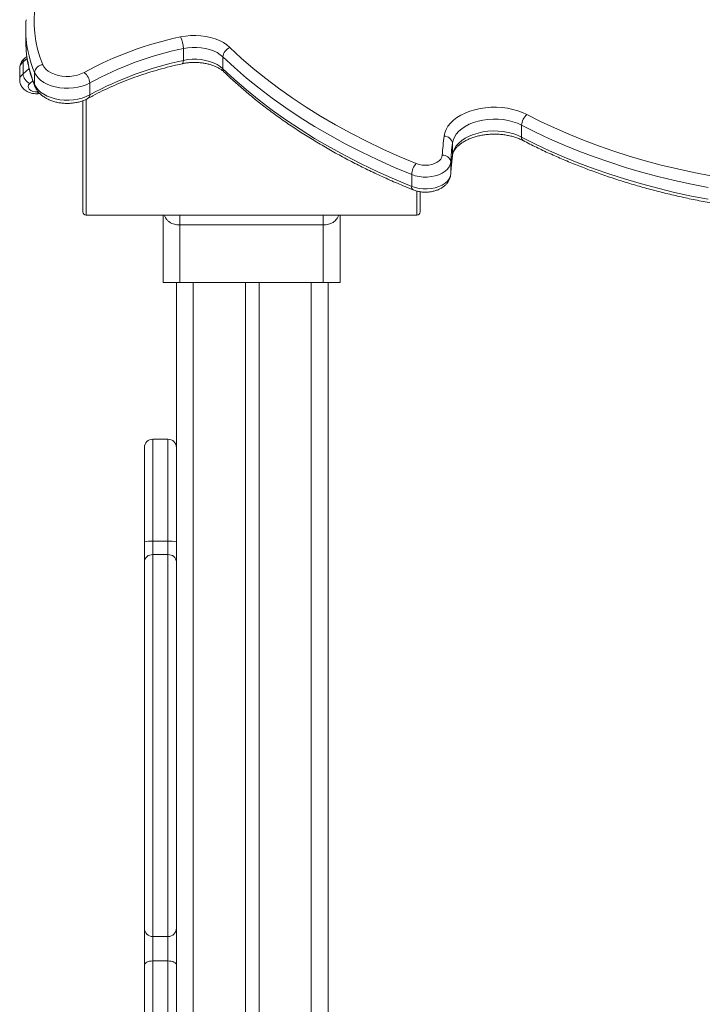
# Model space of a CAD drawing. Units: millimetres. Extents: x -9196 to 14212, y -7580 to 2635.
# Drawn here: x -7349 to -6944, y 1510 to 2094 of the extents above; entities that cross this region are included whole.
import ezdxf

# ---------------------------------------------------------------- set-up
doc = ezdxf.new("R2010")
doc.units = ezdxf.units.MM

msp = doc.modelspace()

# ---------------------------------------------------------------- linework, layer by layer
at = {"color": 7, "linetype": 'Continuous', "lineweight": 15}
for p, q in [((-7345.73, 2088.8), (-7345.73, 2081.74)), ((-7252.22, 2077.32), (-7252.22, 2070.26)), ((-7347.32, 2069.35), (-7347.32, 2062.29)), ((-7345.07, 2072.55), (-7346.51, 2071.33)), ((-7228.78, 2072.33), (-7228.78, 2065.27)), ((-7349.3, 2065.64), (-7349.3, 2058.58)), ((-7340.48, 2063.02), (-7340.48, 2055.96)), ((-7307.73, 2056.88), (-7307.73, 2049.83)), ((-7338.35, 2050.52), (-7337.36, 2050.59)), ((-7311.79, 1980.43), (-7311.79, 2046.39)), ((-7051.63, 2031.81), (-7051.63, 2024.75)), ((-7092.64, 2021.1), (-7092.64, 2014.04)), ((-7093.64, 2010.02), (-7093.64, 2002.96)), ((-7116.8, 2002.54), (-7116.8, 1995.48)), ((-7111.79, 1992.22), (-7111.79, 1980.43)), ((-7309.79, 1978.43), (-7113.79, 1978.43)), ((-7264.29, 1938.43), (-7264.29, 1978.43)), ((-7159.29, 1978.43), (-7159.29, 1938.43)), ((-7169.29, 1972.64), (-7254.29, 1972.64)), ((-7254.29, 1972.64), (-7254.29, 1938.43)), ((-7169.29, 1938.43), (-7169.29, 1972.64)), ((-7254.29, 1938.43), (-7264.29, 1938.43)), ((-7256.34, 1938.43), (-7256.34, 1839.02)), ((-7169.29, 1938.43), (-7254.29, 1938.43)), ((-7215.34, 1938.43), (-7215.34, -684.74)), ((-7207.34, 1938.43), (-7207.34, -684.74)), ((-7159.29, 1938.43), (-7169.29, 1938.43)), ((-7166.34, 1938.43), (-7166.34, 1002.66)), ((-7166.34, 1938.43), (-7166.34, 1002.66)), ((-7275.34, 1784.57), (-7275.34, 1840.54)), ((-7261.34, 1845.54), (-7270.34, 1845.54)), ((-7256.34, 1839.02), (-7256.34, 1784.57)), ((-7275.34, 1772.71), (-7275.34, 1784.57)), ((-7270.34, 1784.96), (-7270.34, 1777.05)), ((-7270.34, 1784.96), (-7261.34, 1784.96)), ((-7261.34, 1777.05), (-7261.34, 1784.96)), ((-7256.34, 1784.57), (-7256.34, 1772.71)), ((-7270.34, 1777.05), (-7261.34, 1777.05)), ((-7275.34, 1533.68), (-7275.34, 1555.43)), ((-7256.34, 1555.43), (-7256.34, 1533.68)), ((-7270.34, 1550.48), (-7261.34, 1550.48)), ((-7270.34, 1550.48), (-7270.34, 1535.98)), ((-7261.34, 1535.98), (-7261.34, 1550.48)), ((-7275.34, 1170.71), (-7275.34, 1533.68)), ((-7270.34, 1535.98), (-7270.34, 1167.38)), ((-7270.34, 1535.98), (-7261.34, 1535.98)), ((-7261.34, 1167.38), (-7261.34, 1535.98)), ((-7256.34, 1533.68), (-7256.34, 1188.27))]:
    msp.add_line(p, q, dxfattribs=at)
at = {"color": 8, "linetype": 'Continuous', "lineweight": 15}
for p, q in [((-7344.89, 2071.4), (-7347.32, 2069.35)), ((-7347.32, 2062.29), (-7343.62, 2065.43)), ((-7341.46, 2058.07), (-7343.31, 2056.52)), ((-7338.71, 2051.58), (-7338.27, 2051.61)), ((-7309.79, 2047.22), (-7309.79, 1978.43)), ((-7092.67, 2013.67), (-7092.64, 2014.04)), ((-7113.79, 1978.43), (-7113.79, 1992.75)), ((-7254.29, 1972.64), (-7254.29, 1978.43)), ((-7169.29, 1972.64), (-7169.29, 1978.43)), ((-7246.34, 1938.43), (-7246.34, -684.74)), ((-7176.34, 1938.43), (-7176.34, 691.73)), ((-7270.34, 1845.54), (-7270.34, 1784.96)), ((-7261.34, 1784.96), (-7261.34, 1845.54))]:
    msp.add_line(p, q, dxfattribs=at)
at = {"color": 7, "linetype": 'Continuous', "lineweight": 15, "flags": 128}
for points in [[(-7288.14, 2166.8), (-7293.63, 2163.53), (-7298.87, 2160.11), (-7303.84, 2156.54), (-7308.54, 2152.82), (-7312.95, 2148.98), (-7317.06, 2145.01), (-7320.87, 2140.92), (-7324.36, 2136.73), (-7327.54, 2132.43), (-7330.38, 2128.06), (-7332.89, 2123.6), (-7335.06, 2119.07), (-7336.88, 2114.49), (-7338.36, 2109.86), (-7339.48, 2105.19), (-7340.25, 2100.49), (-7340.66, 2095.78), (-7340.71, 2091.06), (-7340.41, 2086.34), (-7339.74, 2081.63), (-7338.73, 2076.96), (-7337.36, 2072.31), (-7335.63, 2067.71)], [(-7345.73, 2081.74), (-7345.71, 2080.03), (-7345.51, 2076.4)], [(-7253.88, 2084.17), (-7250.96, 2084.68), (-7247.96, 2084.97), (-7244.92, 2085.04), (-7241.9, 2084.87), (-7238.93, 2084.48), (-7236.06, 2083.87), (-7233.33, 2083.05), (-7230.78, 2082.03), (-7228.45, 2080.82), (-7226.37, 2079.45), (-7224.57, 2077.93)], [(-7228.78, 2072.33), (-7230.37, 2073.66), (-7232.23, 2074.85), (-7234.34, 2075.87), (-7236.64, 2076.71), (-7239.1, 2077.35), (-7241.68, 2077.78), (-7244.33, 2077.99), (-7247, 2077.99), (-7249.64, 2077.76), (-7252.22, 2077.32)], [(-7224.57, 2077.93), (-7217.84, 2071.67), (-7210.77, 2065.54), (-7203.4, 2059.56), (-7195.71, 2053.73), (-7187.72, 2048.06), (-7179.44, 2042.55), (-7170.88, 2037.22), (-7162.04, 2032.06), (-7152.94, 2027.08), (-7143.58, 2022.28), (-7133.98, 2017.68), (-7124.14, 2013.27), (-7114.08, 2009.06)], [(-7252.22, 2070.26), (-7249.64, 2070.71), (-7247, 2070.93), (-7244.33, 2070.94), (-7241.68, 2070.72), (-7239.1, 2070.29), (-7236.64, 2069.65), (-7234.34, 2068.81), (-7232.23, 2067.79), (-7230.37, 2066.6), (-7228.78, 2065.27)], [(-7116.8, 2002.54), (-7127, 2006.8), (-7136.97, 2011.27), (-7146.7, 2015.94), (-7156.19, 2020.79), (-7165.41, 2025.84), (-7174.37, 2031.07), (-7183.04, 2036.48), (-7191.43, 2042.06), (-7199.53, 2047.81), (-7207.32, 2053.71), (-7214.79, 2059.77), (-7221.95, 2065.98), (-7228.78, 2072.33)], [(-7307.73, 2056.88), (-7309.88, 2055.84), (-7312.25, 2054.98), (-7314.77, 2054.34), (-7317.42, 2053.91), (-7320.13, 2053.71), (-7322.87, 2053.75), (-7325.57, 2054.01), (-7328.18, 2054.5), (-7330.67, 2055.21), (-7332.97, 2056.12), (-7335.06, 2057.22), (-7336.88, 2058.48), (-7338.41, 2059.89), (-7339.62, 2061.41), (-7340.48, 2063.02)], [(-7335.63, 2067.71), (-7334.87, 2066.32), (-7333.76, 2065.03), (-7332.33, 2063.86), (-7330.63, 2062.84), (-7328.69, 2062), (-7326.56, 2061.36), (-7324.3, 2060.93), (-7321.95, 2060.74), (-7319.59, 2060.77), (-7317.26, 2061.03), (-7315.03, 2061.52), (-7312.95, 2062.22), (-7311.08, 2063.11)], [(-7228.78, 2065.27), (-7221.95, 2058.92), (-7214.79, 2052.72), (-7207.32, 2046.66), (-7199.53, 2040.75), (-7191.43, 2035), (-7183.04, 2029.42), (-7174.37, 2024.02), (-7165.41, 2018.79), (-7156.19, 2013.74), (-7146.7, 2008.88), (-7136.97, 2004.21), (-7127, 1999.75), (-7116.8, 1995.48)], [(-7343.31, 2056.52), (-7344, 2055.73), (-7344.29, 2054.84), (-7344.16, 2053.95), (-7343.63, 2053.11), (-7342.73, 2052.4), (-7341.54, 2051.89), (-7340.16, 2051.61), (-7338.71, 2051.58)], [(-7340.48, 2055.96), (-7339.62, 2054.35), (-7338.41, 2052.83), (-7336.88, 2051.42), (-7335.06, 2050.16), (-7332.97, 2049.06), (-7330.67, 2048.15), (-7328.18, 2047.44), (-7325.57, 2046.95), (-7322.87, 2046.69), (-7320.13, 2046.66), (-7317.42, 2046.85), (-7314.77, 2047.28), (-7312.25, 2047.93), (-7309.88, 2048.78), (-7307.73, 2049.83)], [(-7097.63, 2025.25), (-7097.2, 2027.28), (-7096.42, 2029.26), (-7095.29, 2031.18), (-7093.83, 2033.01), (-7092.06, 2034.73), (-7090, 2036.32), (-7087.66, 2037.76), (-7085.09, 2039.03), (-7082.31, 2040.12), (-7079.35, 2041.01), (-7076.25, 2041.7), (-7073.05, 2042.17), (-7069.79, 2042.42), (-7066.5, 2042.45), (-7063.22, 2042.26), (-7060, 2041.84), (-7056.87, 2041.21), (-7053.88, 2040.37), (-7051.05, 2039.33), (-7048.41, 2038.1)], [(-7051.63, 2031.81), (-7054.08, 2032.93), (-7056.73, 2033.87), (-7059.54, 2034.59), (-7062.47, 2035.1), (-7065.48, 2035.38), (-7068.53, 2035.44), (-7071.56, 2035.26), (-7074.54, 2034.86), (-7077.41, 2034.23), (-7080.14, 2033.39), (-7082.69, 2032.36), (-7085.01, 2031.13), (-7087.08, 2029.74), (-7088.86, 2028.21), (-7090.32, 2026.55), (-7091.45, 2024.8), (-7092.23, 2022.97), (-7092.64, 2021.1)], [(-7048.41, 2038.1), (-7040.36, 2034.04), (-7032.08, 2030.16), (-7023.59, 2026.45), (-7014.9, 2022.93), (-7006.02, 2019.59), (-6996.96, 2016.45), (-6987.73, 2013.5), (-6978.34, 2010.75), (-6968.81, 2008.2), (-6959.14, 2005.86), (-6949.35, 2003.73), (-6939.45, 2001.8)], [(-7092.64, 2014.04), (-7092.23, 2015.91), (-7091.45, 2017.74), (-7090.32, 2019.5), (-7088.86, 2021.15), (-7087.08, 2022.69), (-7085.01, 2024.08), (-7082.69, 2025.3), (-7080.14, 2026.34), (-7077.41, 2027.17), (-7074.54, 2027.8), (-7071.56, 2028.2), (-7068.53, 2028.38), (-7065.48, 2028.33), (-7062.47, 2028.04), (-7059.54, 2027.54), (-7056.73, 2026.81), (-7054.08, 2025.88), (-7051.63, 2024.75)], [(-6940.86, 1994.9), (-6950.93, 1996.86), (-6960.88, 1999.03), (-6970.71, 2001.41), (-6980.4, 2004), (-6989.94, 2006.8), (-6999.32, 2009.8), (-7008.53, 2012.99), (-7017.56, 2016.38), (-7026.39, 2019.96), (-7035.02, 2023.73), (-7043.44, 2027.68), (-7051.63, 2031.81)], [(-7051.63, 2024.75), (-7043.44, 2020.62), (-7035.02, 2016.67), (-7026.39, 2012.91), (-7017.56, 2009.33), (-7008.53, 2005.94), (-6999.32, 2002.74), (-6989.94, 1999.74), (-6980.4, 1996.95), (-6970.71, 1994.36), (-6960.88, 1991.98), (-6950.93, 1989.8), (-6940.86, 1987.85)], [(-7093.64, 2010.02), (-7093.92, 2008.52), (-7094.59, 2007.06), (-7095.63, 2005.7), (-7097.01, 2004.46), (-7098.7, 2003.37), (-7100.65, 2002.46), (-7102.81, 2001.76), (-7105.12, 2001.29), (-7107.53, 2001.06), (-7109.96, 2001.07), (-7112.36, 2001.33), (-7114.66, 2001.82), (-7116.8, 2002.54)], [(-7114.08, 2009.06), (-7112.38, 2008.51), (-7110.54, 2008.17), (-7108.63, 2008.06), (-7106.72, 2008.17), (-7104.88, 2008.51), (-7103.18, 2009.06), (-7101.68, 2009.8), (-7100.44, 2010.7), (-7099.49, 2011.74), (-7098.88, 2012.87), (-7098.63, 2014.05)], [(-7116.8, 1995.48), (-7114.66, 1994.77), (-7112.36, 1994.27), (-7109.96, 1994.02), (-7107.53, 1994.01), (-7105.12, 1994.24), (-7102.81, 1994.71), (-7100.65, 1995.41), (-7098.7, 1996.31), (-7097.01, 1997.4), (-7095.63, 1998.64), (-7094.59, 2000.01), (-7093.92, 2001.46), (-7093.64, 2002.96)], [(-7270.34, 1535.98), (-7271.32, 1535.94), (-7272.25, 1535.8), (-7273.12, 1535.59), (-7273.88, 1535.31), (-7274.5, 1534.96), (-7274.96, 1534.56), (-7275.24, 1534.13), (-7275.34, 1533.68)], [(-7256.34, 1533.68), (-7256.44, 1534.13), (-7256.72, 1534.56), (-7257.18, 1534.96), (-7257.81, 1535.31), (-7258.56, 1535.59), (-7259.43, 1535.8), (-7260.37, 1535.94), (-7261.34, 1535.98)]]:
    msp.add_lwpolyline(points, dxfattribs=at)
at = {"color": 8, "linetype": 'Continuous', "lineweight": 15, "flags": 128}
for points in [[(-7252.81, 2068.3), (-7252.7, 2068.35), (-7252.5, 2068.58), (-7252.34, 2068.98), (-7252.25, 2069.55), (-7252.22, 2070.26)], [(-7340.25, 2054.82), (-7340.38, 2055.21), (-7340.48, 2055.96)]]:
    msp.add_lwpolyline(points, dxfattribs=at)
at = {"color": 7, "linetype": 'Continuous', "lineweight": 15}
for centre, radius, start, end in [((-7281.41, 2088.8), 64.32, 175.1124, 185.05276), ((-7211.02, 1879.53), 209.08, 101.82734, 118.59042), ((-7268.2, 2077.07), 15.98, 0.87172, 26.34024), ((-7210.62, 1878.7), 202.92, 101.82802, 118.59015), ((-7222.12, 2071.71), 6.68, 111.51235, 174.72015), ((-7210.62, 1871.65), 202.92, 101.82802, 118.59015), ((-7340.32, 2062.87), 7.02, 184.75549, 244.8074), ((-7335.12, 2062.33), 5.4, 95.50194, 172.70714), ((-7316.07, 2056.41), 8.35, 3.20877, 53.26133), ((-7042.99, 2031.36), 8.66, 128.8316, 177.04214), ((-6923.97, 2004.08), 174.94, 173.04823, 176.73265), ((-7097.41, 2020.45), 4.81, 7.75713, 92.63968), ((-6920.92, 2000.16), 173, 173.04822, 176.73275), ((-7098.27, 2009.39), 4.68, 7.76751, 94.4599), ((-6920.92, 1993.1), 173, 173.04822, 176.73275), ((-7106.75, 2002.17), 10.06, 136.76113, 177.8866), ((-7309.79, 1980.43), 2, 180, 270), ((-7113.79, 1980.43), 2, 270, 0), ((-7270.34, 1840.54), 5, 90, 180), ((-7261.34, 1840.54), 5, 0, 90), ((-7271.58, 1768.49), 16.51, 85.68101, 103.15333), ((-7260.1, 1768.49), 16.51, 76.84666, 94.31895), ((-7270.65, 1772.35), 4.71, 86.25023, 175.68015), ((-7261.03, 1772.35), 4.71, 4.31983, 93.74944), ((-7270.37, 1555.46), 4.98, 180.28234, 270.27944), ((-7261.32, 1555.46), 4.98, 269.7209, 359.71766)]:
    msp.add_arc(centre, radius, start, end, dxfattribs=at)
at = {"color": 8, "linetype": 'Continuous', "lineweight": 15}
for centre, radius, start, end in [((-7278.01, 2089.25), 67.75, 185.17705, 202.77636), ((-7277.82, 2082.24), 67.94, 184.92822, 202.74916), ((-7344.49, 2065.45), 4.81, 126.0057, 177.7912), ((-7344.87, 2069.51), 2.46, 131.95352, 183.73727), ((-7344.49, 2058.4), 4.82, 126.01459, 177.64803), ((-7226.23, 2065.15), 2.55, 177.13779, 224.72865), ((-7337.18, 2051.51), 1.53, 177.29323, 220.53657), ((-7309.93, 2049.57), 2.22, 305.74771, 6.70488), ((-7049.47, 2024.47), 2.18, 172.7317, 234.73106), ((-7114.83, 1995.11), 2, 169.36218, 236.14979)]:
    msp.add_arc(centre, radius, start, end, dxfattribs=at)
at = {"color": 7, "linetype": 'Continuous', "lineweight": 15}
for points, knots in [([(-7346.51, 2071.33), (-7346.81, 2071.06), (-7347.47, 2070.46), (-7348.29, 2069.35), (-7348.91, 2068.06), (-7349.26, 2066.8), (-7349.26, 2065.98), (-7349.26, 2065.63)], [0, 0, 0, 0, 0.184793, 0.408615, 0.626365, 0.840913, 1, 1, 1, 1]), ([(-7345.08, 2072.69), (-7345, 2072.01), (-7344.73, 2069.8), (-7343.94, 2066.09), (-7342.73, 2061.54), (-7341.45, 2057.79), (-7340.55, 2055.57), (-7340.25, 2054.82)], [0, 0, 0, 0, 0.111738, 0.365066, 0.618724, 0.872833, 1, 1, 1, 1]), ([(-7308.64, 2047.77), (-7307.71, 2048.28), (-7304.99, 2049.77), (-7300.35, 2052.14), (-7294.63, 2054.81), (-7288.73, 2057.33), (-7282.65, 2059.68), (-7276.41, 2061.88), (-7270.01, 2063.9), (-7263.47, 2065.75), (-7257.72, 2067.21), (-7254.14, 2068.01), (-7252.81, 2068.3)], [0, 0, 0, 0, 0.05746, 0.167107, 0.276778, 0.386467, 0.496178, 0.605912, 0.715671, 0.825455, 0.935262, 1, 1, 1, 1]), ([(-7252.81, 2068.3), (-7252.41, 2068.39), (-7251.22, 2068.63), (-7249.16, 2068.91), (-7246.66, 2069.08), (-7244.14, 2069.07), (-7241.64, 2068.87), (-7239.2, 2068.51), (-7236.88, 2067.97), (-7234.7, 2067.29), (-7232.71, 2066.47), (-7230.94, 2065.55), (-7229.43, 2064.56), (-7228.52, 2063.81), (-7228.1, 2063.41), (-7228.04, 2063.35)], [0, 0, 0, 0, 0.044464, 0.131038, 0.217839, 0.304762, 0.391672, 0.4784, 0.564815, 0.6508, 0.736262, 0.821167, 0.905562, 0.985856, 1, 1, 1, 1]), ([(-7228.04, 2063.35), (-7226.98, 2062.34), (-7223.92, 2059.42), (-7218.64, 2054.67), (-7212.14, 2049.14), (-7205.38, 2043.74), (-7198.38, 2038.46), (-7191.14, 2033.32), (-7183.66, 2028.3), (-7175.95, 2023.43), (-7168.02, 2018.7), (-7159.88, 2014.11), (-7151.53, 2009.68), (-7142.98, 2005.4), (-7134.24, 2001.28), (-7125.24, 1997.27), (-7119.07, 1994.73), (-7115.95, 1993.45)], [0, 0, 0, 0, 0.036288, 0.1049638, 0.1736503, 0.2423504, 0.3110614, 0.3797816, 0.4485077, 0.5172374, 0.5859702, 0.6547029, 0.7234353, 0.7921651, 0.8608927, 0.9296171, 1, 1, 1, 1]), ([(-7349.26, 2058.6), (-7349.27, 2058.43), (-7349.31, 2057.78), (-7349.06, 2056.65), (-7348.54, 2055.31), (-7347.75, 2054.1), (-7346.75, 2053.04), (-7345.53, 2052.13), (-7344.11, 2051.39), (-7342.51, 2050.85), (-7340.79, 2050.53), (-7339.37, 2050.46), (-7338.56, 2050.5), (-7338.35, 2050.52)], [0, 0, 0, 0, 0.033646, 0.131576, 0.227161, 0.322385, 0.419305, 0.519756, 0.624856, 0.734228, 0.84608, 0.958877, 1, 1, 1, 1]), ([(-7340.25, 2054.82), (-7340.07, 2054.43), (-7339.63, 2053.46), (-7338.68, 2052.01), (-7337.36, 2050.52), (-7335.78, 2049.15), (-7333.96, 2047.94), (-7331.91, 2046.89), (-7329.69, 2046.04), (-7327.33, 2045.39), (-7324.87, 2044.95), (-7322.36, 2044.74), (-7319.83, 2044.74), (-7317.31, 2044.96), (-7314.85, 2045.39), (-7312.48, 2046.05), (-7310.39, 2046.85), (-7309.17, 2047.49), (-7308.64, 2047.77)], [0, 0, 0, 0, 0.040573, 0.100131, 0.160869, 0.223484, 0.287791, 0.353276, 0.41934, 0.485443, 0.551423, 0.617283, 0.683118, 0.749063, 0.815222, 0.881747, 0.948761, 1, 1, 1, 1]), ([(-7092.67, 2013.67), (-7092.64, 2013.86), (-7092.55, 2014.47), (-7092.23, 2015.48), (-7091.6, 2016.78), (-7090.68, 2018.1), (-7089.46, 2019.42), (-7087.98, 2020.67), (-7086.25, 2021.85), (-7084.3, 2022.94), (-7082.13, 2023.91), (-7079.77, 2024.75), (-7077.25, 2025.44), (-7074.6, 2025.97), (-7071.86, 2026.32), (-7069.06, 2026.5), (-7066.24, 2026.5), (-7063.44, 2026.31), (-7060.7, 2025.95), (-7058.05, 2025.41), (-7055.53, 2024.71), (-7053.22, 2023.87), (-7051.66, 2023.17), (-7050.87, 2022.77), (-7050.73, 2022.69)], [0, 0, 0, 0, 0.0239284, 0.0751989, 0.1233607, 0.1745909, 0.2237499, 0.2718608, 0.3195614, 0.3671781, 0.4148379, 0.4626389, 0.5106101, 0.5587424, 0.6070076, 0.6553661, 0.7037711, 0.7521746, 0.8005101, 0.8487303, 0.8967881, 0.9446469, 0.9897668, 1, 1, 1, 1]), ([(-7050.73, 2022.69), (-7049.39, 2022), (-7045.52, 2020), (-7038.95, 2016.81), (-7030.99, 2013.18), (-7022.83, 2009.71), (-7014.51, 2006.4), (-7006.02, 2003.27), (-6997.37, 2000.31), (-6988.58, 1997.52), (-6979.66, 1994.91), (-6970.6, 1992.49), (-6961.42, 1990.25), (-6952.14, 1988.19), (-6942.75, 1986.32), (-6933.28, 1984.64), (-6923.72, 1983.15), (-6914.09, 1981.85), (-6904.41, 1980.75), (-6894.67, 1979.84), (-6884.89, 1979.13), (-6875.07, 1978.61), (-6865.24, 1978.29), (-6855.39, 1978.17), (-6845.55, 1978.25), (-6835.71, 1978.52), (-6825.89, 1978.99), (-6816.1, 1979.66), (-6806.35, 1980.52), (-6796.82, 1981.56), (-6789.66, 1982.48), (-6785.72, 1983.04), (-6784.82, 1983.17)], [0, 0, 0, 0, 0.018358, 0.053161, 0.087963, 0.122762, 0.157558, 0.192352, 0.227143, 0.26193, 0.296714, 0.331496, 0.366274, 0.40105, 0.435823, 0.470594, 0.505362, 0.540129, 0.574894, 0.609657, 0.64442, 0.679181, 0.713942, 0.748703, 0.783463, 0.818224, 0.852985, 0.887747, 0.92251, 0.957274, 0.990211, 1, 1, 1, 1]), ([(-7093.64, 2002.79), (-7093.56, 2004.05), (-7093.33, 2007.68), (-7092.93, 2011.3), (-7092.67, 2013.67)], [0, 0, 0, 0, 0.347301, 1, 1, 1, 1]), ([(-7115.95, 1993.45), (-7115.57, 1993.31), (-7114.55, 1992.92), (-7112.77, 1992.46), (-7110.62, 1992.14), (-7108.42, 1992.05), (-7106.23, 1992.18), (-7104.07, 1992.55), (-7101.99, 1993.14), (-7100.02, 1993.98), (-7098.28, 1995.01), (-7096.81, 1996.21), (-7095.62, 1997.51), (-7094.7, 1998.93), (-7094.03, 2000.49), (-7093.72, 2001.79), (-7093.66, 2002.58), (-7093.64, 2002.79)], [0, 0, 0, 0, 0.042502, 0.116975, 0.191215, 0.265408, 0.339761, 0.414518, 0.489963, 0.566358, 0.643723, 0.713173, 0.780333, 0.845139, 0.908083, 0.976235, 1, 1, 1, 1]), ([(-7270.34, 1777.05), (-7270.34, 1774.7), (-7270.34, 1770), (-7270.34, 1761.98), (-7270.34, 1753.26), (-7270.34, 1743.8), (-7270.34, 1734.09), (-7270.34, 1724.24), (-7270.34, 1714.34), (-7270.34, 1703.97), (-7270.34, 1693.89), (-7270.34, 1684.25), (-7270.34, 1675.15), (-7270.34, 1665.87), (-7270.34, 1656.06), (-7270.34, 1645.76), (-7270.34, 1635.09), (-7270.34, 1624.58), (-7270.34, 1614.41), (-7270.34, 1604.71), (-7270.34, 1595.78), (-7270.34, 1587.73), (-7270.34, 1580.54), (-7270.34, 1574.1), (-7270.34, 1568.44), (-7270.34, 1563.54), (-7270.34, 1559.38), (-7270.34, 1555.81), (-7270.34, 1552.63), (-7270.34, 1551.24), (-7270.34, 1550.48)], [0, 0, 0, 0, 0.0435521, 0.0872706, 0.1310204, 0.174692, 0.218204, 0.2559034, 0.2937155, 0.3314985, 0.3691571, 0.3990356, 0.4290101, 0.4589627, 0.4888115, 0.522754, 0.5567925, 0.5907148, 0.6248418, 0.6590919, 0.6932234, 0.7254898, 0.7578502, 0.7901357, 0.8223263, 0.854632, 0.8869638, 0.9191897, 0.955798, 1, 1, 1, 1]), ([(-7261.34, 1550.48), (-7261.34, 1551.08), (-7261.34, 1552.27), (-7261.34, 1555.07), (-7261.34, 1558.66), (-7261.34, 1562.83), (-7261.34, 1567.43), (-7261.34, 1572.27), (-7261.34, 1577.7), (-7261.34, 1583.75), (-7261.34, 1590.44), (-7261.34, 1597.74), (-7261.34, 1605.53), (-7261.34, 1614.18), (-7261.34, 1623.7), (-7261.34, 1634.01), (-7261.34, 1644.44), (-7261.34, 1654.85), (-7261.34, 1665.13), (-7261.34, 1675.48), (-7261.34, 1685.79), (-7261.34, 1696.01), (-7261.34, 1705.88), (-7261.34, 1716.35), (-7261.34, 1727.24), (-7261.34, 1738.33), (-7261.34, 1748.64), (-7261.34, 1757.53), (-7261.34, 1765.03), (-7261.34, 1771.4), (-7261.34, 1775.16), (-7261.34, 1777.05)], [0, 0, 0, 0, 0.035638, 0.071383, 0.1071, 0.142701, 0.171187, 0.199764, 0.228321, 0.256782, 0.285725, 0.314804, 0.343871, 0.372797, 0.406251, 0.43982, 0.473285, 0.50596, 0.538722, 0.571418, 0.606004, 0.640714, 0.675454, 0.710081, 0.755692, 0.801466, 0.847275, 0.892936, 0.929674, 0.964837, 1, 1, 1, 1]), ([(-7275.34, 1555.43), (-7275.34, 1556.1), (-7275.34, 1557.42), (-7275.34, 1560.44), (-7275.34, 1564.01), (-7275.34, 1568), (-7275.34, 1572.69), (-7275.34, 1578.1), (-7275.34, 1584.24), (-7275.34, 1591.08), (-7275.34, 1598.71), (-7275.34, 1607.16), (-7275.34, 1616.33), (-7275.34, 1625.96), (-7275.34, 1635.91), (-7275.34, 1646.03), (-7275.34, 1655.82), (-7275.34, 1665.18), (-7275.34, 1674.05), (-7275.34, 1682.76), (-7275.34, 1692.02), (-7275.34, 1701.73), (-7275.34, 1711.76), (-7275.34, 1721.33), (-7275.34, 1730.88), (-7275.34, 1740.32), (-7275.34, 1749.53), (-7275.34, 1758.02), (-7275.34, 1765.84), (-7275.34, 1770.42), (-7275.34, 1772.71)], [0, 0, 0, 0, 0.040683, 0.081358, 0.113548, 0.145843, 0.178112, 0.210265, 0.242197, 0.274204, 0.306116, 0.339702, 0.373403, 0.406984, 0.440461, 0.474053, 0.507551, 0.537282, 0.567116, 0.596973, 0.626735, 0.664639, 0.702666, 0.740725, 0.77867, 0.822805, 0.867101, 0.911478, 0.955823, 1, 1, 1, 1]), ([(-7256.34, 1772.71), (-7256.34, 1770.84), (-7256.34, 1767.11), (-7256.34, 1760.89), (-7256.34, 1753.6), (-7256.34, 1745.03), (-7256.34, 1735.01), (-7256.34, 1724.24), (-7256.34, 1713.69), (-7256.34, 1703.57), (-7256.34, 1694.08), (-7256.34, 1684.25), (-7256.34, 1674.35), (-7256.34, 1664.46), (-7256.34, 1654.66), (-7256.34, 1644.77), (-7256.34, 1634.88), (-7256.34, 1625.12), (-7256.34, 1616.11), (-7256.34, 1607.93), (-7256.34, 1600.55), (-7256.34, 1593.65), (-7256.34, 1586.59), (-7256.34, 1579.67), (-7256.34, 1573.14), (-7256.34, 1567.71), (-7256.34, 1563.31), (-7256.34, 1559.86), (-7256.34, 1557.16), (-7256.34, 1556.01), (-7256.34, 1555.43)], [0, 0, 0, 0, 0.036244, 0.072513, 0.108754, 0.154937, 0.20127, 0.247565, 0.293697, 0.328391, 0.363198, 0.397975, 0.432628, 0.465054, 0.497547, 0.529952, 0.562913, 0.595976, 0.628924, 0.657429, 0.686074, 0.714731, 0.743254, 0.780993, 0.818863, 0.85664, 0.892405, 0.928286, 0.964196, 1, 1, 1, 1])]:
    msp.add_open_spline(points, degree=3, knots=knots, dxfattribs=at)
at = {"color": 8, "linetype": 'Continuous', "lineweight": 15}
for points, knots in [([(-7254.29, 1972.64), (-7254.87, 1972.66), (-7256.53, 1972.72), (-7258.14, 1973.17), (-7259.59, 1973.81), (-7260.62, 1974.4), (-7261.86, 1975.53), (-7262.83, 1976.88), (-7263.25, 1977.92), (-7263.45, 1978.43)], [0, 0, 0, 0, 0.131033, 0.372431, 0.383054, 0.528509, 0.68016, 0.843692, 1, 1, 1, 1]), ([(-7160.15, 1978.43), (-7160.24, 1978.17), (-7160.5, 1977.38), (-7161.16, 1976.27), (-7162.16, 1975.09), (-7163.67, 1973.9), (-7166.04, 1972.86), (-7168.22, 1972.71), (-7169.29, 1972.64)], [0, 0, 0, 0, 0.075096, 0.236368, 0.371991, 0.511324, 0.760897, 1, 1, 1, 1])]:
    msp.add_open_spline(points, degree=3, knots=knots, dxfattribs=at)

doc.saveas('drawing.dxf')
